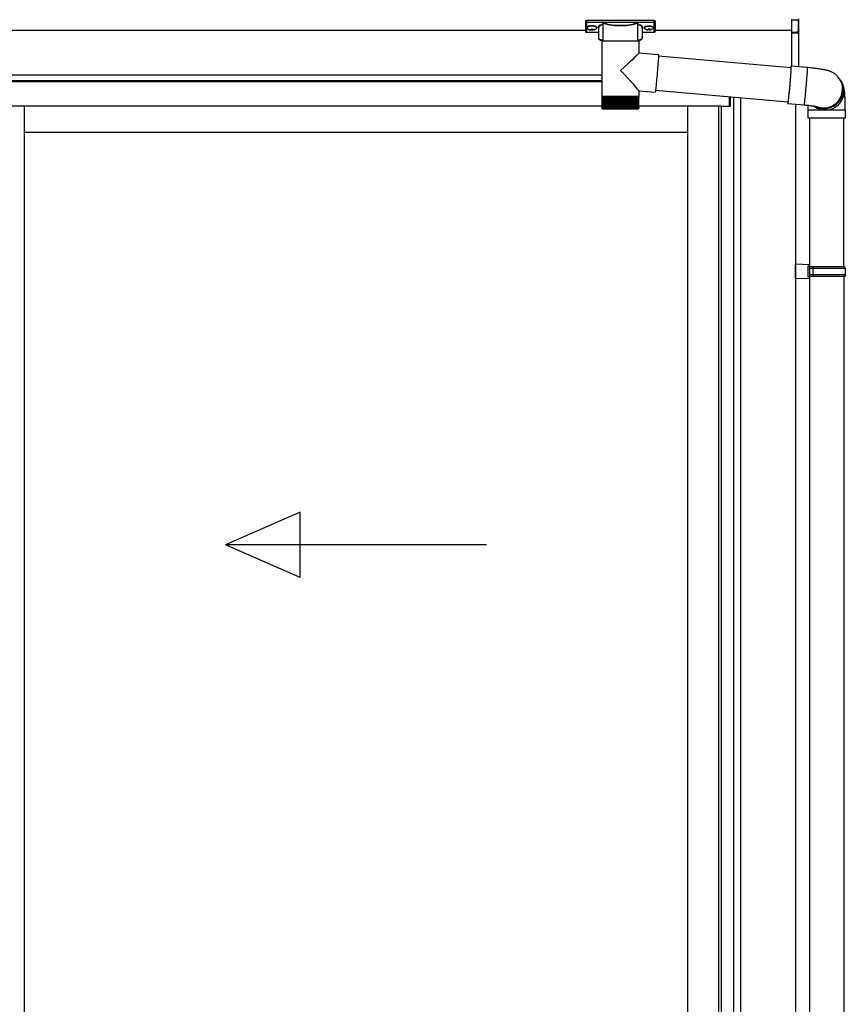
# Model space of a CAD drawing. Extents: x 0 to 15840, y 0 to 25654.
# Drawn here: x 8735 to 9748, y 14605 to 15814 of the extents above; entities that cross this region are included whole.
import ezdxf

# ---------------------------------------------------------------- set-up
doc = ezdxf.new("R2010")
doc.units = 0
doc.layers.add('YKK_A1', color=4, linetype='CONTINUOUS', lineweight=30)

msp = doc.modelspace()

# ---------------------------------------------------------------- linework, layer by layer
at = {"layer": 'YKK_A1', "linetype": 'Continuous'}
for p, q in [((9429.3, 15811.2), (9429.3, 15812.3)), ((9429.3, 15799.3), (9429.3, 15811.2)), ((9430.3, 15812.6), (9430.3, 15810.9)), ((9513.3, 15812.6), (9430.3, 15812.6)), ((9430.3, 15810.9), (9450.4, 15810.9)), ((9430.3, 15810.9), (9430.3, 15810.4)), ((9450.4, 15810.4), (9430.3, 15810.4)), ((9430.3, 15810.4), (9430.3, 15798.3)), ((9450.4, 15810.9), (9450.4, 15810.4)), ((9450.4, 15808.4), (9450.4, 15787.9)), ((9451.4, 15810.9), (9492.1, 15810.9)), ((9491.9, 15810.4), (9451.6, 15810.4)), ((9493.1, 15810.9), (9493.1, 15810.4)), ((9493.1, 15810.9), (9513.3, 15810.9)), ((9513.3, 15810.4), (9493.1, 15810.4)), ((9493.1, 15787.9), (9493.1, 15808.4)), ((9513.3, 15810.9), (9513.3, 15812.6)), ((9513.3, 15810.9), (9513.3, 15810.4)), ((9513.3, 15798.3), (9513.3, 15810.4)), ((9514.3, 15812.3), (9514.3, 15811.2)), ((9514.3, 15811.2), (9514.3, 15799.3)), ((9681.8, 15814.4), (9681.8, 15813.4)), ((9681.8, 15813.4), (9689.8, 15813.8)), ((9681.8, 15813.4), (9681.8, 15798.1)), ((9689.8, 15813.8), (9689.8, 15799.4)), ((9690.8, 15800.2), (9690.8, 15814.7)), ((9430.3, 15798.3), (9444.8, 15798.3)), ((9430.3, 15798.3), (9444.8, 15798.3)), ((9430.3, 15798.3), (9430.3, 15798.3)), ((9444.8, 15803.7), (9444.8, 15791.1)), ((9498.8, 15791.1), (9498.8, 15803.7)), ((9498.8, 15798.3), (9513.3, 15798.3)), ((9498.8, 15798.3), (9513.3, 15798.3)), ((9513.3, 15798.3), (9513.3, 15798.3)), ((9688.8, 15798.4), (9681.8, 15798.1)), ((9681.8, 15798.1), (9681.8, 15797.1)), ((9681.8, 15797.1), (9688.8, 15797.5)), ((9681.8, 15797.1), (9681.8, 15756.7)), ((9688.8, 15798.9), (9688.8, 15798.4)), ((9690.2, 15799.4), (9689.8, 15799.4)), ((9690.3, 15799.4), (9690.3, 15756)), ((9690.7, 15799.8), (9690.7, 15799.8)), ((9448.9, 15787.9), (9448.9, 15719.9)), ((9448.9, 15787.9), (9472.1, 15787.9)), ((9472.1, 15787.9), (9494.7, 15787.9)), ((9494.7, 15772.6), (9494.7, 15787.9)), ((9518.6, 15770.5), (9494.7, 15772.6)), ((9518.6, 15770.5), (9518.6, 15770.3)), ((9518.6, 15770.3), (9518.6, 15769.8)), ((9517.9, 15759.9), (9517.7, 15757.4)), ((9518.1, 15762.2), (9517.9, 15759.9)), ((9518.3, 15764.3), (9518.1, 15762.2)), ((9518.4, 15766.1), (9518.3, 15764.3)), ((9518.5, 15767.7), (9518.4, 15766.1)), ((9518.6, 15768.9), (9518.5, 15767.7)), ((9518.6, 15769.8), (9518.6, 15768.9)), ((9681.1, 15754.8), (9518.6, 15769)), ((9516.8, 15746.2), (9516.6, 15743.4)), ((9517.1, 15749.1), (9516.8, 15746.2)), ((9517.3, 15751.9), (9517.1, 15749.1)), ((9517.5, 15754.7), (9517.3, 15751.9)), ((9517.7, 15757.4), (9517.5, 15754.7)), ((9680.6, 15746.9), (9680.4, 15744.6)), ((9680.6, 15746.5), (9680.4, 15744)), ((9680.8, 15748.9), (9680.6, 15746.9)), ((9680.8, 15748.8), (9680.6, 15746.5)), ((9680.9, 15750.8), (9680.8, 15748.8)), ((9680.9, 15750.8), (9680.8, 15748.9)), ((9680.9, 15755), (9681, 15756)), ((9680.9, 15754.8), (9680.9, 15755)), ((9681, 15752.6), (9680.9, 15750.8)), ((9681, 15752.3), (9680.9, 15750.8)), ((9681, 15756), (9681.1, 15756.6)), ((9681, 15755.1), (9681.1, 15755.2)), ((9681, 15754.8), (9681, 15755.1)), ((9681.1, 15754.4), (9681, 15753.5)), ((9681.1, 15754.1), (9681, 15752.6)), ((9681, 15753.5), (9681, 15752.3)), ((9681.1, 15756.6), (9681.2, 15756.8)), ((9681.2, 15755.3), (9681.1, 15754.1)), ((9681.1, 15755.2), (9681.1, 15755)), ((9681.1, 15755), (9681.1, 15754.4)), ((9701.1, 15755), (9681.2, 15756.8)), ((9681.2, 15756.8), (9681.2, 15756.7)), ((9681.2, 15756.7), (9681.2, 15756.2)), ((9681.2, 15756.2), (9681.2, 15755.3)), ((9700.7, 15747), (9700.5, 15744.7)), ((9700.8, 15749.1), (9700.7, 15747)), ((9701, 15750.9), (9700.8, 15749.1)), ((9701.1, 15752.4), (9701, 15750.9)), ((9701.1, 15755), (9701.1, 15754.9)), ((9701.1, 15754.9), (9701.2, 15754.4)), ((9701.2, 15754.4), (9701.1, 15753.6)), ((9701.1, 15753.6), (9701.1, 15752.4)), ((9515.8, 15735.4), (9515.6, 15733.1)), ((9516, 15738), (9515.8, 15735.4)), ((9516.3, 15740.6), (9516, 15738)), ((9516.6, 15743.4), (9516.3, 15740.6)), ((9679.6, 15734.2), (9679.3, 15731.5)), ((9679.7, 15735.7), (9679.5, 15732.8)), ((9679.8, 15736.9), (9679.6, 15734.2)), ((9680, 15738.6), (9679.7, 15735.7)), ((9680, 15739.6), (9679.8, 15736.9)), ((9680.2, 15742.2), (9680, 15739.6)), ((9680.2, 15741.3), (9680, 15738.6)), ((9680.4, 15744.6), (9680.2, 15742.2)), ((9680.4, 15744), (9680.2, 15741.3)), ((9699.6, 15734), (9699.4, 15731.1)), ((9699.9, 15736.8), (9699.6, 15734)), ((9700.1, 15739.6), (9699.9, 15736.8)), ((9700.3, 15742.2), (9700.1, 15739.6)), ((9700.5, 15744.7), (9700.3, 15742.2)), ((9739.6, 15742.6), (9740, 15742.1)), ((9740.6, 15741.2), (9740, 15742.1)), ((9741.9, 15739.5), (9740.6, 15741.2)), ((9494.7, 15719.9), (9494.7, 15726.6)), ((9494.7, 15726.6), (9514.6, 15724.9)), ((9514.7, 15725.6), (9514.6, 15725)), ((9514.6, 15725), (9514.6, 15724.9)), ((9514.6, 15724.9), (9514.6, 15724.9)), ((9514.9, 15726.5), (9514.7, 15725.6)), ((9515, 15727.7), (9514.9, 15726.5)), ((9514.9, 15727.2), (9677.4, 15712.9)), ((9515.2, 15729.2), (9515, 15727.7)), ((9515.4, 15731), (9515.2, 15729.2)), ((9515.6, 15733.1), (9515.4, 15731)), ((9678.5, 15721.9), (9678.2, 15719.6)), ((9678.6, 15723.7), (9678.4, 15721.4)), ((9678.7, 15724.5), (9678.5, 15721.9)), ((9678.8, 15726.2), (9678.6, 15723.7)), ((9679, 15727.2), (9678.7, 15724.5)), ((9679.1, 15728.8), (9678.8, 15726.2)), ((9679.2, 15730), (9679, 15727.2)), ((9679.3, 15731.5), (9679.1, 15728.8)), ((9679.5, 15732.8), (9679.2, 15730)), ((9698.6, 15722.7), (9698.4, 15720.2)), ((9698.9, 15725.4), (9698.6, 15722.7)), ((9699.1, 15728.2), (9698.9, 15725.4)), ((9699.4, 15731.1), (9699.1, 15728.2)), ((9448.9, 15719.9), (9448.9, 15718.4)), ((9448.9, 15719.9), (9472.1, 15719.9)), ((9448.9, 15718.4), (9448.9, 15705.9)), ((9449, 15718.4), (9448.9, 15718.4)), ((9448.9, 15718.4), (9448.9, 15718.4)), ((9449, 15718.4), (9449, 15705.8)), ((9449.3, 15718.4), (9449, 15718.4)), ((9449.3, 15718.4), (9449.3, 15705.7)), ((9449.7, 15718.4), (9449.3, 15718.4)), ((9449.7, 15718.4), (9449.7, 15705.9)), ((9450.4, 15718.4), (9449.7, 15718.4)), ((9450.3, 15718.4), (9450.3, 15705.5)), ((9451.2, 15718.4), (9450.4, 15718.4)), ((9451, 15718.4), (9451, 15704.6)), ((9451.1, 15718.4), (9451.1, 15705.4)), ((9452.1, 15718.4), (9451.2, 15718.4)), ((9451.8, 15718.4), (9451.8, 15704.6)), ((9452, 15718.4), (9452, 15705.4)), ((9453.2, 15718.4), (9452.1, 15718.4)), ((9452.8, 15718.4), (9452.8, 15704.6)), ((9453.1, 15718.4), (9453.1, 15705.3)), ((9454.4, 15718.4), (9453.2, 15718.4)), ((9453.9, 15718.4), (9453.9, 15704.6)), ((9454.3, 15718.4), (9454.3, 15705.2)), ((9455.8, 15718.4), (9454.4, 15718.4)), ((9455.2, 15718.4), (9455.2, 15704.6)), ((9455.7, 15718.4), (9455.7, 15705.1)), ((9457.3, 15718.4), (9455.8, 15718.4)), ((9456.5, 15718.4), (9456.5, 15704.6)), ((9457.1, 15718.4), (9457.1, 15705.1)), ((9458.9, 15718.4), (9457.3, 15718.4)), ((9458, 15718.4), (9458, 15704.6)), ((9458.7, 15718.4), (9458.7, 15705)), ((9460.6, 15718.4), (9458.9, 15718.4)), ((9459.6, 15718.4), (9459.6, 15704.6)), ((9460.4, 15718.4), (9460.4, 15704.9)), ((9462.4, 15718.4), (9460.6, 15718.4)), ((9461.3, 15718.4), (9461.3, 15704.6)), ((9462.1, 15718.4), (9462.1, 15704.9)), ((9464.3, 15718.4), (9462.4, 15718.4)), ((9463.1, 15718.4), (9463.1, 15704.6)), ((9463.9, 15718.4), (9463.9, 15704.8)), ((9466.2, 15718.4), (9464.3, 15718.4)), ((9464.9, 15718.4), (9464.9, 15704.6)), ((9465.8, 15718.4), (9465.8, 15704.7)), ((9468.1, 15718.4), (9466.2, 15718.4)), ((9466.8, 15718.4), (9466.8, 15704.6)), ((9467.7, 15718.4), (9467.7, 15704.7)), ((9470.1, 15718.4), (9468.1, 15718.4)), ((9468.7, 15718.4), (9468.7, 15704.6)), ((9469.6, 15718.4), (9469.6, 15704.6)), ((9472.1, 15718.4), (9470.1, 15718.4)), ((9470.6, 15718.4), (9470.6, 15704.6)), ((9471.6, 15718.4), (9471.6, 15704.6)), ((9472.1, 15719.9), (9494.7, 15719.9)), ((9474.1, 15718.4), (9472.1, 15718.4)), ((9472.6, 15704.6), (9472.6, 15718.4)), ((9473.6, 15718.4), (9473.6, 15704.6)), ((9476.1, 15718.4), (9474.1, 15718.4)), ((9474.6, 15704.6), (9474.6, 15718.4)), ((9475.5, 15718.4), (9475.5, 15704.6)), ((9478, 15718.4), (9476.1, 15718.4)), ((9476.5, 15704.6), (9476.5, 15718.4)), ((9477.4, 15718.4), (9477.4, 15704.6)), ((9479.9, 15718.4), (9478, 15718.4)), ((9478.4, 15704.7), (9478.4, 15718.4)), ((9479.3, 15718.4), (9479.3, 15704.6)), ((9481.8, 15718.4), (9479.9, 15718.4)), ((9480.2, 15704.8), (9480.2, 15718.4)), ((9481.1, 15718.4), (9481.1, 15704.6)), ((9483.5, 15718.4), (9481.8, 15718.4)), ((9482, 15704.9), (9482, 15718.4)), ((9482.8, 15718.4), (9482.8, 15704.6)), ((9485.2, 15718.4), (9483.5, 15718.4)), ((9483.8, 15705), (9483.8, 15718.4)), ((9484.5, 15718.4), (9484.5, 15704.6)), ((9486.7, 15718.4), (9485.2, 15718.4)), ((9485.4, 15705), (9485.4, 15718.4)), ((9486, 15718.4), (9486, 15704.6)), ((9488.2, 15718.4), (9486.7, 15718.4)), ((9486.9, 15705.1), (9486.9, 15718.4)), ((9487.5, 15718.4), (9487.5, 15704.6)), ((9489.5, 15718.4), (9488.2, 15718.4)), ((9488.3, 15705.2), (9488.3, 15718.4)), ((9488.8, 15718.4), (9488.8, 15704.6)), ((9490.7, 15718.4), (9489.5, 15718.4)), ((9489.6, 15705.2), (9489.6, 15718.4)), ((9490, 15718.4), (9490, 15704.6)), ((9491.8, 15718.4), (9490.7, 15718.4)), ((9490.8, 15705.3), (9490.8, 15718.4)), ((9491.1, 15718.4), (9491.1, 15704.6)), ((9491.8, 15705.4), (9491.8, 15718.4)), ((9492.7, 15718.4), (9491.8, 15718.4)), ((9492, 15718.4), (9492, 15704.6)), ((9492.7, 15705.5), (9492.7, 15718.4)), ((9493.4, 15718.4), (9492.7, 15718.4)), ((9492.7, 15718.4), (9492.7, 15704.6)), ((9493.4, 15705.6), (9493.4, 15718.4)), ((9494, 15718.4), (9493.4, 15718.4)), ((9494, 15705.7), (9494, 15718.4)), ((9494.4, 15718.4), (9494, 15718.4)), ((9494.4, 15705.9), (9494.4, 15718.4)), ((9494.6, 15718.4), (9494.4, 15718.4)), ((9494.6, 15705.9), (9494.6, 15718.4)), ((9494.6, 15705.9), (9494.6, 15718.4)), ((9494.7, 15718.4), (9494.6, 15718.4)), ((9494.7, 15718.4), (9494.7, 15719.9)), ((9677.2, 15712.4), (9677.2, 15713)), ((9677.2, 15711.6), (9677.2, 15712.4)), ((9677.2, 15711.1), (9677.2, 15711.6)), ((9677.3, 15711.2), (9677.2, 15711)), ((9677.2, 15711), (9677.2, 15711.1)), ((9677.2, 15711), (9697.1, 15709.2)), ((9677.3, 15712.6), (9677.3, 15713)), ((9677.4, 15712.9), (9677.3, 15712.6)), ((9677.3, 15712.6), (9677.3, 15712.6)), ((9677.4, 15711.8), (9677.3, 15711.2)), ((9677.5, 15713.5), (9677.4, 15712.9)), ((9677.5, 15712.7), (9677.4, 15711.8)), ((9677.6, 15714.5), (9677.5, 15713.5)), ((9677.6, 15714), (9677.5, 15712.7)), ((9677.8, 15715.8), (9677.6, 15714.5)), ((9677.8, 15715.6), (9677.6, 15714)), ((9678, 15717.4), (9677.8, 15715.6)), ((9678, 15717.4), (9677.8, 15715.8)), ((9678.2, 15719.6), (9678, 15717.4)), ((9678.2, 15719.3), (9678, 15717.4)), ((9678.4, 15721.4), (9678.2, 15719.3)), ((9697.2, 15709.5), (9697.1, 15709.2)), ((9697.3, 15710), (9697.2, 15709.5)), ((9697.4, 15711), (9697.3, 15710)), ((9697.6, 15712.2), (9697.4, 15711)), ((9697.7, 15713.8), (9697.6, 15712.2)), ((9697.9, 15715.7), (9697.7, 15713.8)), ((9698.1, 15717.8), (9697.9, 15715.7)), ((9698.4, 15720.2), (9698.1, 15717.8)), ((9449.4, 15704.6), (9449.4, 15704.6)), ((9449.5, 15704.8), (9449.5, 15704.6)), ((9449.5, 15704.6), (9449.7, 15704.6)), ((9449.7, 15705.9), (9449.7, 15705.6)), ((9449.9, 15704.9), (9449.9, 15704.6)), ((9449.9, 15704.6), (9450.1, 15704.6)), ((9450.4, 15705.3), (9450.4, 15704.6)), ((9450.4, 15704.6), (9450.7, 15704.6)), ((9472.1, 15703.9), (9450.9, 15703.9)), ((9451, 15704.6), (9451.4, 15704.6)), ((9451.8, 15704.6), (9452.3, 15704.6)), ((9452.8, 15704.6), (9453.3, 15704.6)), ((9453.9, 15704.6), (9454.5, 15704.6)), ((9455.2, 15704.6), (9455.8, 15704.6)), ((9456.5, 15704.6), (9457.2, 15704.6)), ((9458, 15704.6), (9458.8, 15704.6)), ((9459.6, 15704.6), (9460.4, 15704.6)), ((9461.3, 15704.6), (9462.1, 15704.6)), ((9463.1, 15704.6), (9464, 15704.6)), ((9464.9, 15704.6), (9465.8, 15704.6)), ((9466.8, 15704.6), (9467.7, 15704.6)), ((9468.7, 15704.6), (9469.7, 15704.6)), ((9470.6, 15704.6), (9471.6, 15704.6)), ((9492.7, 15703.9), (9472.1, 15703.9)), ((9472.6, 15704.6), (9473.6, 15704.6)), ((9474.5, 15704.6), (9475.5, 15704.6)), ((9476.5, 15704.6), (9477.4, 15704.6)), ((9478.4, 15704.6), (9479.3, 15704.6)), ((9480.2, 15704.6), (9481.1, 15704.6)), ((9482, 15704.6), (9482.8, 15704.6)), ((9483.7, 15704.6), (9484.5, 15704.6)), ((9485.3, 15704.6), (9486, 15704.6)), ((9486.8, 15704.6), (9487.5, 15704.6)), ((9488.2, 15704.6), (9488.8, 15704.6)), ((9489.4, 15704.6), (9490, 15704.6)), ((9490.6, 15704.6), (9491.1, 15704.6)), ((9491.6, 15704.6), (9492, 15704.6)), ((9492.4, 15704.6), (9492.7, 15704.6)), ((9493.1, 15704.6), (9493.3, 15704.6)), ((9493.3, 15705.1), (9493.3, 15704.6)), ((9493.6, 15704.6), (9493.8, 15704.6)), ((9493.8, 15704.9), (9493.8, 15704.6)), ((9493.9, 15704.6), (9494.1, 15704.6)), ((9494.1, 15704.6), (9494.2, 15704.6)), ((9697.1, 15709.2), (9697.1, 15709.2)), ((9701.8, 15702.9), (9701.8, 15692.9)), ((9723.3, 15702.9), (9701.8, 15702.9)), ((9747.8, 15702.9), (9723.3, 15702.9)), ((9747.8, 15692.9), (9747.8, 15702.9)), ((9723.3, 15692.9), (9701.8, 15692.9)), ((9703.8, 15692.9), (9703.8, 15510.6)), ((9747.8, 15692.9), (9723.3, 15692.9)), ((9745.8, 15510.6), (9745.8, 15692.9))]:
    msp.add_line(p, q, dxfattribs=at)
at = {"layer": 'YKK_A1'}
for p, q in [((9429.3, 15800.6), (6309.3, 15800.6)), ((9430.9, 15804.4), (9430.9, 15803.9)), ((9434.3, 15801.7), (9434.3, 15801.5)), ((9436.3, 15802.6), (9436.3, 15802.1)), ((9436.3, 15802.6), (9437.3, 15802.6)), ((9436.3, 15801.2), (9436.3, 15801.2)), ((9437.3, 15802.6), (9437.3, 15802.1)), ((9437.3, 15801.2), (9437.3, 15801.2)), ((9439.3, 15801.7), (9439.3, 15801.5)), ((9442.7, 15804.4), (9442.7, 15803.9)), ((9500.9, 15804.4), (9500.9, 15803.9)), ((9504.3, 15801.7), (9504.3, 15801.5)), ((9506.3, 15802.6), (9506.3, 15802.1)), ((9507.3, 15802.6), (9506.3, 15802.6)), ((9506.3, 15801.2), (9506.3, 15801.2)), ((9507.3, 15802.6), (9507.3, 15802.1)), ((9507.3, 15801.2), (9507.3, 15801.2)), ((9509.3, 15801.7), (9509.3, 15801.5)), ((9512.7, 15804.4), (9512.7, 15803.9)), ((9681.8, 15800.6), (9514.3, 15800.6)), ((9448.9, 15745.6), (6047.3, 15745.6)), ((9448.9, 15738.6), (6047.3, 15738.6)), ((9448.9, 15745.6), (6051.8, 15745.6)), ((9448.9, 15737.6), (6052.8, 15737.6)), ((9605.8, 15707.6), (9605.8, 15719.2)), ((9606.3, 15719.2), (9606.3, 15707.6)), ((9610.5, 15718.8), (9610.5, 13764.6)), ((9619.3, 15718), (9619.3, 13764.6)), ((9686.8, 15710.1), (9686.8, 13756.6)), ((9448.9, 15707.6), (6063.3, 15707.6)), ((8740.5, 15707.6), (8740.5, 13772.1)), ((9595.3, 15707.6), (9494.6, 15707.6)), ((9554.3, 15707.6), (9554.3, 13772.1)), ((9592.1, 15707.6), (9592.1, 13768.6)), ((9595.3, 15707.6), (9595.3, 13766.1)), ((9595.3, 15707.6), (9606.3, 15707.6)), ((8740.5, 15675.6), (9554.3, 15675.6)), ((9703.8, 15498.6), (9703.8, 13756.6)), ((9745.8, 15498.6), (9745.8, 14385.6))]:
    msp.add_line(p, q, dxfattribs=at)
at = {"layer": 'YKK_A1', "linetype": 'Continuous', "ltscale": 20}
for p, q in [((9703.8, 15513.1), (9686.8, 15513.6)), ((9686.8, 15495.6), (9686.8, 15513.6)), ((9703.8, 15511.1), (9701.8, 15511.1)), ((9701.8, 15511.1), (9701.8, 15498.1)), ((9746.8, 15510.6), (9701.8, 15510.6)), ((9703.8, 15513.1), (9703.8, 15511.1)), ((9703.8, 15510.6), (9703.8, 15498.6)), ((9747.8, 15508.6), (9703.8, 15508.6)), ((9708.2, 15508.6), (9708.7, 15510.6)), ((9708.2, 15500.6), (9708.2, 15508.6)), ((9747.8, 15508.6), (9746.8, 15510.6)), ((9747.8, 15500.6), (9747.8, 15508.6)), ((9703.8, 15496.1), (9686.8, 15495.6)), ((9746.8, 15498.6), (9701.8, 15498.6)), ((9703.8, 15498.1), (9701.8, 15498.1)), ((9747.8, 15500.6), (9703.8, 15500.6)), ((9703.8, 15498.1), (9703.8, 15496.1)), ((9708.2, 15500.6), (9708.7, 15498.6)), ((9747.8, 15500.6), (9746.8, 15498.6)), ((9079, 15209.2), (8987.4, 15169.2)), ((9079, 15129.2), (9079, 15209.2)), ((9307.4, 15169.2), (8987.4, 15169.2)), ((9079, 15129.2), (8987.4, 15169.2))]:
    msp.add_line(p, q, dxfattribs=at)
at = {"layer": 'YKK_A1', "linetype": 'Continuous'}
for centre, radius, start, end in [((9451.6, 15809.9), 0.52, 93.8616, 176.6653), ((9491.9, 15809.9), 0.52, 3.3347, 86.1384), ((9430.3, 15799.3), 1, 180, 270), ((9430.2, 15799.3), 0.978, 181.3892, 271.3249), ((9513.3, 15799.3), 1, 270, 0), ((9513.3, 15799.3), 0.978, 268.6751, 358.6108), ((9688.8, 15799.3), 0.934, 269.6478, 1.4246), ((9688.6, 15799.1), 1.65, 277.4691, 9.6818), ((9688.8, 15799.9), 1.02, 273.0365, 317.009), ((9696.1, 15797.9), 7.27, 176.2469, 183.7531), ((9690, 15798.4), 0.959, 88.1105, 121.199), ((9689.9, 15800.3), 0.924, 266.752, 330.6351), ((9689.9, 15799.8), 0.432, 252.551, 278.4832), ((9690, 15800.1), 0.735, 271.7662, 335.8365), ((9722, 15727.7), 23, 241.7415, 36.1159), ((9721.4, 15728.6), 23, 249.8886, 36.1057), ((9722, 15727.7), 23, 269.8545, 36.1445), ((9723.3, 15725.9), 23, 276.9447, 36.1513), ((9450.9, 15705.9), 2, 202.7606, 270), ((9492.7, 15705.9), 2, 270, 336.6441), ((9723.3, 15725.8), 22.9, 232.4072, 277.1653), ((9722, 15727.6), 22.9, 241.0012, 270.0277)]:
    msp.add_arc(centre, radius, start, end, dxfattribs=at)
for centre, major_axis, ratio, start_param, end_param in [((9430.3, 15812.3), (1, 0), 0.315299, 1.570796, 3.141593), ((9430.3, 15811.2), (1, 0), 0.843474, 3.141593, 4.712389), ((9430.3, 15811.2), (1, 0), 0.366615, 3.141593, 4.712389), ((9460.8, 15804.1), (16.5, 0), 0.315299, 2.27736, 3.387635), ((9460.8, 15803.7), (16, 0), 0.325152, 2.274276, 3.13529), ((9471.8, 15808.9), (21.9, 0), 0.315299, 2.920073, 3.253964), ((9471.8, 15808.4), (21.4, 0), 0.322683, 2.924054, 3.141593), ((9471.8, 15811.1), (21.4, 0), 0.216503, 3.397794, 6.026983), ((9471.8, 15811.6), (20.9, 0), 0.221695, 3.397794, 6.026983), ((9471.8, 15808.4), (21.4, 0), 0.322683, 6.158301, 6.500724), ((9471.8, 15808.9), (21.9, 0), 0.315299, 6.170814, 6.504704), ((9482.8, 15803.7), (16, 0), 0.325152, 0.039364, 0.867317), ((9482.8, 15804.1), (16.5, 0), 0.315299, 6.036376, 7.147418), ((9513.3, 15812.3), (1, 0), 0.315299, 0, 1.570796), ((9513.3, 15811.2), (1, 0), 0.366615, 4.712389, 6.283185), ((9513.3, 15811.2), (1, 0), 0.843474, 4.712389, 6.283185), ((9482.8, 15803.7), (16, 0), 0.325152, 0, 0.039364), ((9460.8, 15791.1), (16, 0), 0.165307, 3.14369, 4.00891), ((9482.8, 15791.1), (16, 0), 0.165307, 5.415868, 6.280842), ((9471.8, 15751.6), (22.9, 21), 0.007787, 4.720887, 6.27605), ((9471.8, 15751.6), (-22.9, 25), 0.007787, 3.15009, 4.705254)]:
    msp.add_ellipse(centre, major_axis=major_axis, ratio=ratio, start_param=start_param, end_param=end_param, dxfattribs=at)
at = {"layer": 'YKK_A1'}
for centre, major_axis, ratio, start_param, end_param in [((9436.8, 15804.4), (-5.9, 0), 0.300706, 3.141593, 6.283185), ((9436.8, 15803.9), (-5.9, 0), 0.300706, 3.141593, 6.283185), ((9436.8, 15803.9), (-5.9, 0), 0.46726, 0, 3.141593), ((9435.3, 15803.9), (-4.4, 0), 0.502493, 7.624705, 7.853982), ((9435.3, 15803.9), (-4.4, 0), 0.570835, 7.624705, 7.853982), ((9435.3, 15802.1), (1, 0), 0.417642, 4.712389, 6.283185), ((9435.3, 15801.2), (1, 0), 0.18377, 6.283185, 7.853982), ((9505.3, 15803.9), (-4.4, 0), 0.502493, 7.624705, 7.853982), ((9505.3, 15803.9), (-4.4, 0), 0.570835, 7.624705, 7.853982), ((9505.3, 15802.1), (1, 0), 0.417642, 4.712389, 6.283185), ((9505.3, 15801.2), (1, 0), 0.18377, 0, 1.570796), ((9505.3, 15801.2), (1, 0), 0.18377, 6.283185, 7.853982)]:
    msp.add_ellipse(centre, major_axis=major_axis, ratio=ratio, start_param=start_param, end_param=end_param, dxfattribs=at)
at = {"layer": 'YKK_A1', "extrusion": (0, 0, -1)}
for centre, major_axis, ratio, start_param, end_param in [((9506.8, 15804.4), (5.9, 0), 0.300706, 3.141593, 6.283185), ((9438.3, 15802.1), (-1, 0), 0.417642, 4.712389, 6.283185), ((9438.3, 15801.2), (-1, 0), 0.18377, 0, 1.570796), ((9438.3, 15801.2), (-1, 0), 0.18377, 6.283185, 7.853982), ((9438.3, 15803.9), (4.4, 0), 0.502493, 7.624705, 7.853982), ((9438.3, 15803.9), (4.4, 0), 0.570835, 7.624705, 7.853982), ((9506.8, 15803.9), (5.9, 0), 0.300706, 3.141593, 6.283185), ((9506.8, 15803.9), (5.9, 0), 0.46726, 0, 3.141593), ((9508.3, 15802.1), (-1, 0), 0.417642, 4.712389, 6.283185), ((9508.3, 15801.2), (-1, 0), 0.18377, 6.283185, 7.853982), ((9508.3, 15803.9), (4.4, 0), 0.502493, 7.624705, 7.853982), ((9508.3, 15803.9), (4.4, 0), 0.570835, 7.624705, 7.853982)]:
    msp.add_ellipse(centre, major_axis=major_axis, ratio=ratio, start_param=start_param, end_param=end_param, dxfattribs=at)
at = {"layer": 'YKK_A1', "linetype": 'Continuous', "extrusion": (0, 0, -1)}
for centre, major_axis, ratio, start_param, end_param in [((9690.3, 15799), (-1.5, -0.11), 0.313866, 0.022335, 1.253295), ((9689.8, 15800.3), (-0.847, 0.62), 0.858441, 2.580292, 2.987304)]:
    msp.add_ellipse(centre, major_axis=major_axis, ratio=ratio, start_param=start_param, end_param=end_param, dxfattribs=at)
at = {"layer": 'YKK_A1', "linetype": 'Continuous'}
for points, knots in [([(9450.4, 15807.9), (9450.4, 15807.9), (9450.4, 15808), (9450.2, 15808.1), (9450.1, 15808.1), (9450, 15808.1), (9450, 15808.1)], [0, 0, 0, 0, 0.075449, 0.490862, 0.988242, 1, 1, 1, 1]), ([(9450.4, 15810.9), (9450.5, 15810.9), (9450.8, 15810.8), (9451, 15810.7), (9451.1, 15810.6), (9451.1, 15810.6)], [0, 0, 0, 0, 0.4173423, 0.8352028, 1, 1, 1, 1]), ([(9450.9, 15809.9), (9450.9, 15809.9), (9450.9, 15810), (9450.9, 15810.2), (9450.8, 15810.3), (9450.7, 15810.4), (9450.6, 15810.4), (9450.5, 15810.4), (9450.4, 15810.4)], [0, 0, 0, 0, 0.172186, 0.383269, 0.584075, 0.765815, 0.788804, 1, 1, 1, 1]), ([(9451, 15810.2), (9450.9, 15810.1), (9450.9, 15810), (9450.9, 15809.9), (9450.9, 15809.9)], [0, 0, 0, 0, 0.988845, 1, 1, 1, 1]), ([(9451.1, 15810.6), (9451.1, 15810.5), (9451, 15810.4), (9451, 15810.3), (9451, 15810.2), (9451, 15810.2)], [0, 0, 0, 0, 0.463013, 0.925691, 1, 1, 1, 1]), ([(9451.1, 15809.9), (9451.1, 15810), (9451, 15810), (9451, 15810.2), (9451, 15810.2)], [0, 0, 0, 0, 0.552653, 1, 1, 1, 1]), ([(9451.1, 15810.6), (9451.2, 15810.7), (9451.3, 15810.8), (9451.4, 15810.9), (9451.4, 15810.9), (9451.4, 15810.9)], [0, 0, 0, 0, 0.784525, 0.989444, 1, 1, 1, 1]), ([(9451.4, 15810.9), (9451.4, 15810.8), (9451.4, 15810.7), (9451.4, 15810.6), (9451.5, 15810.5), (9451.6, 15810.4), (9451.6, 15810.4)], [0, 0, 0, 0, 0.230774, 0.476482, 0.73458, 1, 1, 1, 1]), ([(9491.9, 15810.4), (9491.9, 15810.4), (9492, 15810.5), (9492.1, 15810.6), (9492.1, 15810.7), (9492.1, 15810.8), (9492.1, 15810.9)], [0, 0, 0, 0, 0.26542, 0.523518, 0.769226, 1, 1, 1, 1]), ([(9492.1, 15810.9), (9492.1, 15810.9), (9492.1, 15810.9), (9492.2, 15810.8), (9492.3, 15810.7), (9492.4, 15810.6)], [0, 0, 0, 0, 0.0105558, 0.2154748, 1, 1, 1, 1]), ([(9492.4, 15810.6), (9492.4, 15810.6), (9492.5, 15810.7), (9492.7, 15810.8), (9493, 15810.9), (9493.1, 15810.9)], [0, 0, 0, 0, 0.1647972, 0.5826577, 1, 1, 1, 1]), ([(9492.5, 15810.2), (9492.5, 15810.3), (9492.5, 15810.4), (9492.4, 15810.5), (9492.4, 15810.6), (9492.4, 15810.6)], [0, 0, 0, 0, 0.464435, 0.928607, 1, 1, 1, 1]), ([(9492.5, 15810.2), (9492.5, 15810.2), (9492.5, 15810), (9492.4, 15810), (9492.4, 15809.9)], [0, 0, 0, 0, 0.447347, 1, 1, 1, 1]), ([(9492.6, 15809.9), (9492.6, 15809.9), (9492.6, 15810), (9492.6, 15810.1), (9492.5, 15810.2)], [0, 0, 0, 0, 0.011155, 1, 1, 1, 1]), ([(9493.1, 15810.4), (9493, 15810.4), (9492.9, 15810.4), (9492.8, 15810.3), (9492.7, 15810.3), (9492.7, 15810.2), (9492.6, 15810), (9492.6, 15809.9), (9492.6, 15809.9)], [0, 0, 0, 0, 0.211155, 0.381233, 0.416038, 0.616805, 0.827847, 1, 1, 1, 1]), ([(9493.5, 15808.1), (9493.5, 15808.1), (9493.4, 15808.1), (9493.3, 15808.1), (9493.2, 15808), (9493.1, 15807.9), (9493.1, 15807.9)], [0, 0, 0, 0, 0.011758, 0.509138, 0.924551, 1, 1, 1, 1]), ([(9444.8, 15791.1), (9444.8, 15790.9), (9444.8, 15790.5), (9445.2, 15790), (9445.7, 15789.6), (9446.4, 15789.2), (9447.4, 15788.8), (9448.8, 15788.4), (9449.9, 15788.2), (9450.4, 15788.2)], [0, 0, 0, 0, 0.085306, 0.19197, 0.31105, 0.468337, 0.642859, 0.826224, 1, 1, 1, 1]), ([(9493.1, 15788.2), (9493.1, 15788.2), (9493.7, 15788.2), (9494.7, 15788.4), (9496.1, 15788.8), (9497.1, 15789.2), (9497.9, 15789.6), (9498.4, 15790.1), (9498.7, 15790.6), (9498.7, 15790.9), (9498.7, 15791.1)], [0, 0, 0, 0, 0.004073, 0.176361, 0.350701, 0.52916, 0.716222, 0.83848, 0.945589, 1, 1, 1, 1]), ([(9740, 15742.1), (9739.4, 15742.8), (9738.5, 15744), (9736.8, 15745.6), (9735.2, 15747), (9733.6, 15748.1), (9732, 15749), (9730.5, 15749.7), (9729, 15750.3), (9727.6, 15750.9), (9726, 15751.4), (9724, 15751.9), (9721.8, 15752.4), (9719.3, 15752.8), (9716.8, 15753.2), (9714.1, 15753.6), (9711.4, 15754), (9708.5, 15754.3), (9705.7, 15754.6), (9703.2, 15754.9), (9701.7, 15755), (9701.1, 15755)], [0, 0, 0, 0, 0.053411, 0.098565, 0.142636, 0.184803, 0.224933, 0.263401, 0.301552, 0.341318, 0.385742, 0.440918, 0.523241, 0.591362, 0.654487, 0.720648, 0.783814, 0.845369, 0.906018, 0.966158, 1, 1, 1, 1]), ([(9747.8, 15702.9), (9747.8, 15703.4), (9747.7, 15704.9), (9747.7, 15707.3), (9747.7, 15710.1), (9747.6, 15712.9), (9747.5, 15715.5), (9747.4, 15718), (9747.3, 15720.5), (9747.1, 15722.8), (9746.9, 15725.2), (9746.6, 15727.3), (9746.3, 15729.1), (9746, 15730.7), (9745.6, 15732.2), (9745, 15733.8), (9744.3, 15735.6), (9743.3, 15737.5), (9742.4, 15738.8), (9741.9, 15739.5)], [0, 0, 0, 0, 0.033862, 0.098331, 0.162947, 0.227868, 0.293334, 0.359693, 0.427525, 0.497932, 0.573434, 0.662114, 0.719908, 0.762713, 0.804776, 0.847112, 0.892204, 0.941155, 1, 1, 1, 1]), ([(9449, 15705.1), (9449, 15705.2), (9448.9, 15705.5), (9448.9, 15705.7), (9448.9, 15705.9), (9448.9, 15705.9)], [0, 0, 0, 0, 0.361802, 0.9897319, 1, 1, 1, 1]), ([(9448.9, 15705.9), (9448.9, 15705.9), (9448.9, 15705.7), (9448.9, 15705.4), (9449, 15705.2)], [0, 0, 0, 0, 0.01182, 1, 1, 1, 1]), ([(9449, 15705.6), (9449, 15705.7), (9449, 15705.8), (9449, 15705.9), (9449, 15705.9)], [0, 0, 0, 0, 0.973441, 1, 1, 1, 1]), ([(9449, 15705.9), (9449, 15705.9), (9449, 15705.6), (9449.1, 15705.3), (9449.3, 15704.8), (9449.5, 15704.6), (9449.5, 15704.6)], [0, 0, 0, 0, 0.005812, 0.52705, 0.841294, 1, 1, 1, 1]), ([(9449.7, 15704.6), (9449.6, 15704.7), (9449.4, 15704.9), (9449.3, 15705.4), (9449.2, 15705.7), (9449.3, 15705.9), (9449.3, 15705.9)], [0, 0, 0, 0, 0.251355, 0.638987, 0.994192, 1, 1, 1, 1]), ([(9449.3, 15705.9), (9449.3, 15705.9), (9449.3, 15705.6), (9449.4, 15705.3), (9449.7, 15704.8), (9449.8, 15704.6), (9449.9, 15704.6)], [0, 0, 0, 0, 0.005812, 0.52705, 0.841293, 1, 1, 1, 1]), ([(9450.1, 15704.6), (9450, 15704.7), (9449.8, 15704.9), (9449.7, 15705.4), (9449.7, 15705.7), (9449.7, 15705.9), (9449.7, 15705.9)], [0, 0, 0, 0, 0.251349, 0.638979, 0.994192, 1, 1, 1, 1]), ([(9449.7, 15705.9), (9449.7, 15705.9), (9449.8, 15705.6), (9449.9, 15705.3), (9450.1, 15704.8), (9450.3, 15704.6), (9450.4, 15704.6)], [0, 0, 0, 0, 0.005812, 0.52705, 0.841292, 1, 1, 1, 1]), ([(9450.7, 15704.6), (9450.6, 15704.7), (9450.4, 15704.9), (9450.3, 15705.4), (9450.3, 15705.7), (9450.4, 15705.9), (9450.4, 15705.9)], [0, 0, 0, 0, 0.251342, 0.638967, 0.994192, 1, 1, 1, 1]), ([(9450.4, 15705.9), (9450.4, 15705.9), (9450.4, 15705.6), (9450.5, 15705.3), (9450.8, 15704.8), (9451, 15704.6), (9451, 15704.6)], [0, 0, 0, 0, 0.005812, 0.52705, 0.841291, 1, 1, 1, 1]), ([(9451.4, 15704.6), (9451.3, 15704.7), (9451.2, 15704.9), (9451.1, 15705.4), (9451.1, 15705.7), (9451.2, 15705.9), (9451.2, 15705.9)], [0, 0, 0, 0, 0.251331, 0.6389509, 0.9941917, 1, 1, 1, 1]), ([(9451.2, 15705.9), (9451.2, 15705.9), (9451.2, 15705.6), (9451.4, 15705.3), (9451.6, 15704.8), (9451.8, 15704.6), (9451.8, 15704.6)], [0, 0, 0, 0, 0.0058123, 0.52705, 0.8412885, 1, 1, 1, 1]), ([(9452.3, 15704.6), (9452.2, 15704.7), (9452.1, 15704.9), (9452, 15705.4), (9452.1, 15705.7), (9452.1, 15705.9), (9452.1, 15705.9)], [0, 0, 0, 0, 0.251317, 0.63893, 0.994192, 1, 1, 1, 1]), ([(9452.1, 15705.9), (9452.1, 15705.9), (9452.2, 15705.6), (9452.3, 15705.3), (9452.6, 15704.8), (9452.7, 15704.6), (9452.8, 15704.6)], [0, 0, 0, 0, 0.005812, 0.52705, 0.841286, 1, 1, 1, 1]), ([(9453.3, 15704.6), (9453.3, 15704.7), (9453.1, 15704.9), (9453.1, 15705.4), (9453.2, 15705.7), (9453.2, 15705.9), (9453.2, 15705.9)], [0, 0, 0, 0, 0.251299, 0.638903, 0.994192, 1, 1, 1, 1]), ([(9453.2, 15705.9), (9453.2, 15705.9), (9453.3, 15705.6), (9453.4, 15705.3), (9453.7, 15704.8), (9453.9, 15704.6), (9453.9, 15704.6)], [0, 0, 0, 0, 0.005812, 0.52705, 0.841282, 1, 1, 1, 1]), ([(9454.5, 15704.6), (9454.4, 15704.7), (9454.3, 15704.9), (9454.3, 15705.4), (9454.4, 15705.7), (9454.4, 15705.9), (9454.4, 15705.9)], [0, 0, 0, 0, 0.251276, 0.638868, 0.994192, 1, 1, 1, 1]), ([(9454.4, 15705.9), (9454.4, 15705.9), (9454.5, 15705.6), (9454.7, 15705.3), (9455, 15704.8), (9455.1, 15704.6), (9455.2, 15704.6)], [0, 0, 0, 0, 0.0058123, 0.52705, 0.8412776, 1, 1, 1, 1]), ([(9455.8, 15704.6), (9455.8, 15704.7), (9455.6, 15704.9), (9455.7, 15705.4), (9455.8, 15705.7), (9455.8, 15705.9), (9455.8, 15705.9)], [0, 0, 0, 0, 0.251246, 0.638824, 0.994192, 1, 1, 1, 1]), ([(9455.8, 15705.9), (9455.8, 15705.9), (9455.9, 15705.6), (9456.1, 15705.3), (9456.4, 15704.8), (9456.5, 15704.6), (9456.5, 15704.6)], [0, 0, 0, 0, 0.005812, 0.52705, 0.841272, 1, 1, 1, 1]), ([(9457.2, 15704.6), (9457.2, 15704.7), (9457.1, 15704.9), (9457.1, 15705.4), (9457.2, 15705.7), (9457.3, 15705.9), (9457.3, 15705.9)], [0, 0, 0, 0, 0.251269, 0.638858, 0.994192, 1, 1, 1, 1]), ([(9457.3, 15705.9), (9457.3, 15705.9), (9457.4, 15705.6), (9457.6, 15705.3), (9457.9, 15704.8), (9458, 15704.6), (9458, 15704.6)], [0, 0, 0, 0, 0.005812, 0.52705, 0.841279, 1, 1, 1, 1]), ([(9458.8, 15704.6), (9458.7, 15704.7), (9458.7, 15704.9), (9458.7, 15705.4), (9458.8, 15705.7), (9458.9, 15705.9), (9458.9, 15705.9)], [0, 0, 0, 0, 0.2512935, 0.6388946, 0.9941917, 1, 1, 1, 1]), ([(9458.9, 15705.9), (9458.9, 15705.9), (9459, 15705.6), (9459.2, 15705.3), (9459.5, 15704.8), (9459.6, 15704.6), (9459.6, 15704.6)], [0, 0, 0, 0, 0.005812, 0.52705, 0.841283, 1, 1, 1, 1]), ([(9460.4, 15704.6), (9460.4, 15704.7), (9460.3, 15704.9), (9460.4, 15705.4), (9460.5, 15705.7), (9460.6, 15705.9), (9460.6, 15705.9)], [0, 0, 0, 0, 0.251313, 0.638923, 0.994192, 1, 1, 1, 1]), ([(9460.6, 15705.9), (9460.6, 15705.9), (9460.7, 15705.6), (9460.9, 15705.3), (9461.2, 15704.8), (9461.3, 15704.6), (9461.3, 15704.6)], [0, 0, 0, 0, 0.0058123, 0.52705, 0.8412865, 1, 1, 1, 1]), ([(9462.1, 15704.6), (9462.1, 15704.7), (9462.1, 15704.9), (9462.2, 15705.4), (9462.3, 15705.7), (9462.4, 15705.9), (9462.4, 15705.9)], [0, 0, 0, 0, 0.251328, 0.638946, 0.994192, 1, 1, 1, 1]), ([(9462.4, 15705.9), (9462.4, 15705.9), (9462.5, 15705.6), (9462.7, 15705.3), (9463, 15704.8), (9463, 15704.6), (9463.1, 15704.6)], [0, 0, 0, 0, 0.005812, 0.52705, 0.841289, 1, 1, 1, 1]), ([(9464, 15704.6), (9463.9, 15704.7), (9463.9, 15704.9), (9464, 15705.4), (9464.2, 15705.7), (9464.3, 15705.9), (9464.3, 15705.9)], [0, 0, 0, 0, 0.251339, 0.638963, 0.994192, 1, 1, 1, 1]), ([(9464.3, 15705.9), (9464.3, 15705.9), (9464.4, 15705.6), (9464.6, 15705.3), (9464.8, 15704.8), (9464.9, 15704.6), (9464.9, 15704.6)], [0, 0, 0, 0, 0.005812, 0.52705, 0.841291, 1, 1, 1, 1]), ([(9465.8, 15704.6), (9465.8, 15704.7), (9465.8, 15704.9), (9465.9, 15705.4), (9466.1, 15705.7), (9466.2, 15705.9), (9466.2, 15705.9)], [0, 0, 0, 0, 0.251348, 0.638976, 0.994192, 1, 1, 1, 1]), ([(9466.2, 15705.9), (9466.2, 15705.9), (9466.3, 15705.6), (9466.5, 15705.3), (9466.7, 15704.8), (9466.8, 15704.6), (9466.8, 15704.6)], [0, 0, 0, 0, 0.005812, 0.52705, 0.841293, 1, 1, 1, 1]), ([(9467.7, 15704.6), (9467.7, 15704.7), (9467.7, 15704.9), (9467.9, 15705.4), (9468, 15705.7), (9468.1, 15705.9), (9468.1, 15705.9)], [0, 0, 0, 0, 0.251354, 0.638985, 0.994192, 1, 1, 1, 1]), ([(9468.1, 15705.9), (9468.1, 15705.9), (9468.3, 15705.6), (9468.5, 15705.3), (9468.7, 15704.8), (9468.7, 15704.6), (9468.7, 15704.6)], [0, 0, 0, 0, 0.005812, 0.52705, 0.841294, 1, 1, 1, 1]), ([(9469.7, 15704.6), (9469.7, 15704.7), (9469.7, 15704.9), (9469.9, 15705.4), (9470, 15705.7), (9470.1, 15705.9), (9470.1, 15705.9)], [0, 0, 0, 0, 0.251357, 0.63899, 0.994192, 1, 1, 1, 1]), ([(9470.1, 15705.9), (9470.1, 15705.9), (9470.2, 15705.6), (9470.4, 15705.3), (9470.6, 15704.8), (9470.6, 15704.6), (9470.6, 15704.6)], [0, 0, 0, 0, 0.005812, 0.52705, 0.841294, 1, 1, 1, 1]), ([(9471.6, 15704.6), (9471.6, 15704.7), (9471.6, 15704.9), (9471.9, 15705.4), (9472, 15705.7), (9472.1, 15705.9), (9472.1, 15705.9)], [0, 0, 0, 0, 0.251358, 0.638992, 0.994192, 1, 1, 1, 1]), ([(9472.1, 15705.9), (9472.1, 15705.9), (9472.2, 15705.6), (9472.4, 15705.3), (9472.6, 15704.8), (9472.6, 15704.6), (9472.6, 15704.6)], [0, 0, 0, 0, 0.005812, 0.52705, 0.841294, 1, 1, 1, 1]), ([(9473.6, 15704.6), (9473.6, 15704.7), (9473.6, 15704.9), (9473.8, 15705.4), (9474, 15705.7), (9474.1, 15705.9), (9474.1, 15705.9)], [0, 0, 0, 0, 0.251358, 0.638991, 0.994192, 1, 1, 1, 1]), ([(9474.1, 15705.9), (9474.1, 15705.9), (9474.2, 15705.6), (9474.4, 15705.3), (9474.6, 15704.8), (9474.5, 15704.6), (9474.5, 15704.6)], [0, 0, 0, 0, 0.005812, 0.52705, 0.841294, 1, 1, 1, 1]), ([(9475.5, 15704.6), (9475.5, 15704.7), (9475.6, 15704.9), (9475.8, 15705.4), (9476, 15705.7), (9476.1, 15705.9), (9476.1, 15705.9)], [0, 0, 0, 0, 0.251355, 0.638987, 0.994192, 1, 1, 1, 1]), ([(9476.1, 15705.9), (9476.1, 15705.9), (9476.2, 15705.6), (9476.4, 15705.3), (9476.5, 15704.8), (9476.5, 15704.6), (9476.5, 15704.6)], [0, 0, 0, 0, 0.005812, 0.52705, 0.841293, 1, 1, 1, 1]), ([(9477.4, 15704.6), (9477.4, 15704.7), (9477.5, 15704.9), (9477.8, 15705.4), (9477.9, 15705.7), (9478, 15705.9), (9478, 15705.9)], [0, 0, 0, 0, 0.251349, 0.638979, 0.994192, 1, 1, 1, 1]), ([(9478, 15705.9), (9478, 15705.9), (9478.1, 15705.6), (9478.3, 15705.3), (9478.4, 15704.8), (9478.4, 15704.6), (9478.4, 15704.6)], [0, 0, 0, 0, 0.005812, 0.52705, 0.841292, 1, 1, 1, 1]), ([(9479.3, 15704.6), (9479.3, 15704.7), (9479.4, 15704.9), (9479.7, 15705.4), (9479.8, 15705.7), (9479.9, 15705.9), (9479.9, 15705.9)], [0, 0, 0, 0, 0.251342, 0.638967, 0.994192, 1, 1, 1, 1]), ([(9479.9, 15705.9), (9479.9, 15705.9), (9480, 15705.6), (9480.2, 15705.3), (9480.3, 15704.8), (9480.2, 15704.6), (9480.2, 15704.6)], [0, 0, 0, 0, 0.005812, 0.52705, 0.841291, 1, 1, 1, 1]), ([(9481.1, 15704.6), (9481.1, 15704.7), (9481.2, 15704.9), (9481.5, 15705.4), (9481.7, 15705.7), (9481.8, 15705.9), (9481.8, 15705.9)], [0, 0, 0, 0, 0.251331, 0.638951, 0.994192, 1, 1, 1, 1]), ([(9481.8, 15705.9), (9481.8, 15705.9), (9481.9, 15705.6), (9482, 15705.3), (9482.1, 15704.8), (9482, 15704.6), (9482, 15704.6)], [0, 0, 0, 0, 0.005812, 0.52705, 0.841289, 1, 1, 1, 1]), ([(9482.8, 15704.6), (9482.9, 15704.7), (9483, 15704.9), (9483.3, 15705.4), (9483.4, 15705.7), (9483.5, 15705.9), (9483.5, 15705.9)], [0, 0, 0, 0, 0.251317, 0.63893, 0.994192, 1, 1, 1, 1]), ([(9483.5, 15705.9), (9483.5, 15705.9), (9483.6, 15705.6), (9483.7, 15705.3), (9483.8, 15704.8), (9483.7, 15704.6), (9483.7, 15704.6)], [0, 0, 0, 0, 0.005812, 0.52705, 0.841286, 1, 1, 1, 1]), ([(9484.5, 15704.6), (9484.5, 15704.7), (9484.7, 15704.9), (9484.9, 15705.4), (9485.1, 15705.7), (9485.2, 15705.9), (9485.2, 15705.9)], [0, 0, 0, 0, 0.251299, 0.638903, 0.994192, 1, 1, 1, 1]), ([(9485.2, 15705.9), (9485.2, 15705.9), (9485.3, 15705.6), (9485.4, 15705.3), (9485.4, 15704.8), (9485.3, 15704.6), (9485.3, 15704.6)], [0, 0, 0, 0, 0.005812, 0.52705, 0.841282, 1, 1, 1, 1]), ([(9486, 15704.6), (9486.1, 15704.7), (9486.3, 15704.9), (9486.5, 15705.4), (9486.7, 15705.7), (9486.7, 15705.9), (9486.7, 15705.9)], [0, 0, 0, 0, 0.2512759, 0.6388681, 0.9941917, 1, 1, 1, 1]), ([(9486.7, 15705.9), (9486.7, 15705.9), (9486.8, 15705.6), (9486.9, 15705.3), (9486.9, 15704.8), (9486.8, 15704.6), (9486.8, 15704.6)], [0, 0, 0, 0, 0.005812, 0.52705, 0.841278, 1, 1, 1, 1]), ([(9487.5, 15704.6), (9487.6, 15704.7), (9487.7, 15704.9), (9488, 15705.4), (9488.1, 15705.7), (9488.2, 15705.9), (9488.2, 15705.9)], [0, 0, 0, 0, 0.251237, 0.63881, 0.994192, 1, 1, 1, 1]), ([(9488.2, 15705.9), (9488.2, 15705.9), (9488.3, 15705.6), (9488.4, 15705.3), (9488.3, 15704.8), (9488.2, 15704.6), (9488.2, 15704.6)], [0, 0, 0, 0, 0.005812, 0.52705, 0.841273, 1, 1, 1, 1]), ([(9488.8, 15704.6), (9488.9, 15704.7), (9489.1, 15704.9), (9489.3, 15705.4), (9489.5, 15705.7), (9489.5, 15705.9), (9489.5, 15705.9)], [0, 0, 0, 0, 0.251269, 0.638858, 0.994192, 1, 1, 1, 1]), ([(9489.5, 15705.9), (9489.5, 15705.9), (9489.6, 15705.6), (9489.7, 15705.3), (9489.6, 15704.8), (9489.5, 15704.6), (9489.4, 15704.6)], [0, 0, 0, 0, 0.005812, 0.52705, 0.841279, 1, 1, 1, 1]), ([(9490, 15704.6), (9490.1, 15704.7), (9490.3, 15704.9), (9490.5, 15705.4), (9490.7, 15705.7), (9490.7, 15705.9), (9490.7, 15705.9)], [0, 0, 0, 0, 0.251293, 0.638895, 0.994192, 1, 1, 1, 1]), ([(9490.7, 15705.9), (9490.7, 15705.9), (9490.7, 15705.8), (9490.8, 15705.5), (9490.8, 15705.2), (9490.8, 15705), (9490.7, 15704.8), (9490.6, 15704.7), (9490.6, 15704.6), (9490.6, 15704.6)], [0, 0, 0, 0, 0.005795, 0.262728, 0.527424, 0.682873, 0.841547, 0.920347, 1, 1, 1, 1]), ([(9491.1, 15704.6), (9491.2, 15704.7), (9491.3, 15704.9), (9491.6, 15705.4), (9491.7, 15705.7), (9491.8, 15705.9), (9491.8, 15705.9)], [0, 0, 0, 0, 0.251313, 0.638923, 0.994192, 1, 1, 1, 1]), ([(9491.8, 15705.9), (9491.8, 15705.9), (9491.8, 15705.6), (9491.9, 15705.3), (9491.7, 15704.8), (9491.6, 15704.6), (9491.6, 15704.6)], [0, 0, 0, 0, 0.005812, 0.52705, 0.841287, 1, 1, 1, 1]), ([(9492, 15704.6), (9492.1, 15704.7), (9492.3, 15704.9), (9492.5, 15705.4), (9492.6, 15705.7), (9492.7, 15705.9), (9492.7, 15705.9)], [0, 0, 0, 0, 0.2513277, 0.6389459, 0.9941917, 1, 1, 1, 1]), ([(9492.7, 15705.9), (9492.7, 15705.9), (9492.7, 15705.6), (9492.7, 15705.3), (9492.6, 15704.8), (9492.4, 15704.6), (9492.4, 15704.6)], [0, 0, 0, 0, 0.005812, 0.52705, 0.841289, 1, 1, 1, 1]), ([(9492.7, 15704.6), (9492.8, 15704.7), (9493, 15704.9), (9493.3, 15705.4), (9493.4, 15705.7), (9493.4, 15705.9), (9493.4, 15705.9)], [0, 0, 0, 0, 0.251339, 0.638963, 0.994192, 1, 1, 1, 1]), ([(9493.4, 15705.9), (9493.4, 15705.9), (9493.4, 15705.6), (9493.4, 15705.3), (9493.3, 15704.8), (9493.1, 15704.6), (9493.1, 15704.6)], [0, 0, 0, 0, 0.005812, 0.52705, 0.841291, 1, 1, 1, 1]), ([(9493.3, 15704.6), (9493.4, 15704.7), (9493.6, 15704.9), (9493.9, 15705.4), (9493.9, 15705.7), (9494, 15705.9), (9494, 15705.9)], [0, 0, 0, 0, 0.251348, 0.638976, 0.994192, 1, 1, 1, 1]), ([(9494, 15705.9), (9494, 15705.9), (9494, 15705.6), (9494, 15705.3), (9493.8, 15704.8), (9493.6, 15704.6), (9493.6, 15704.6)], [0, 0, 0, 0, 0.005812, 0.52705, 0.841293, 1, 1, 1, 1]), ([(9493.8, 15704.6), (9493.9, 15704.7), (9494.1, 15704.9), (9494.3, 15705.4), (9494.3, 15705.7), (9494.4, 15705.9), (9494.4, 15705.9)], [0, 0, 0, 0, 0.251354, 0.638985, 0.994192, 1, 1, 1, 1]), ([(9494.4, 15705.9), (9494.4, 15705.9), (9494.4, 15705.6), (9494.3, 15705.3), (9494.1, 15704.8), (9494, 15704.6), (9493.9, 15704.6)], [0, 0, 0, 0, 0.0058123, 0.5270501, 0.8412935, 1, 1, 1, 1]), ([(9494.1, 15704.6), (9494.1, 15704.7), (9494.3, 15704.9), (9494.5, 15705.4), (9494.6, 15705.7), (9494.6, 15705.9), (9494.6, 15705.9)], [0, 0, 0, 0, 0.2513571, 0.6389902, 0.9941917, 1, 1, 1, 1]), ([(9494.6, 15705.9), (9494.6, 15705.9), (9494.6, 15705.6), (9494.5, 15705.3), (9494.3, 15704.8), (9494.2, 15704.6), (9494.1, 15704.6)], [0, 0, 0, 0, 0.005812, 0.52705, 0.841294, 1, 1, 1, 1]), ([(9494.2, 15704.6), (9494.2, 15704.7), (9494.4, 15704.9), (9494.6, 15705.4), (9494.7, 15705.7), (9494.6, 15705.9), (9494.6, 15705.9)], [0, 0, 0, 0, 0.251358, 0.638992, 0.994192, 1, 1, 1, 1]), ([(9697.1, 15709.2), (9697.3, 15709.2), (9698.4, 15709.1), (9700.3, 15708.9), (9702.7, 15708.7), (9704.9, 15708.4), (9707, 15708.1), (9708.9, 15707.9), (9710.6, 15707.6), (9711.8, 15707.4), (9712.7, 15707.2), (9713.3, 15707.1), (9713.5, 15707.1), (9713.5, 15707.1), (9713.5, 15707.1)], [0, 0, 0, 0, 0.030657, 0.137759, 0.24453, 0.350551, 0.455329, 0.558232, 0.658409, 0.754724, 0.834875, 0.907739, 0.973066, 1, 1, 1, 1]), ([(9701.7, 15708.8), (9701.7, 15708), (9701.7, 15706.4), (9701.8, 15704.4), (9701.7, 15703.2), (9701.7, 15702.9)], [0, 0, 0, 0, 0.418262, 0.841844, 1, 1, 1, 1])]:
    msp.add_open_spline(points, degree=3, knots=knots, dxfattribs=at)

doc.saveas('drawing.dxf')
